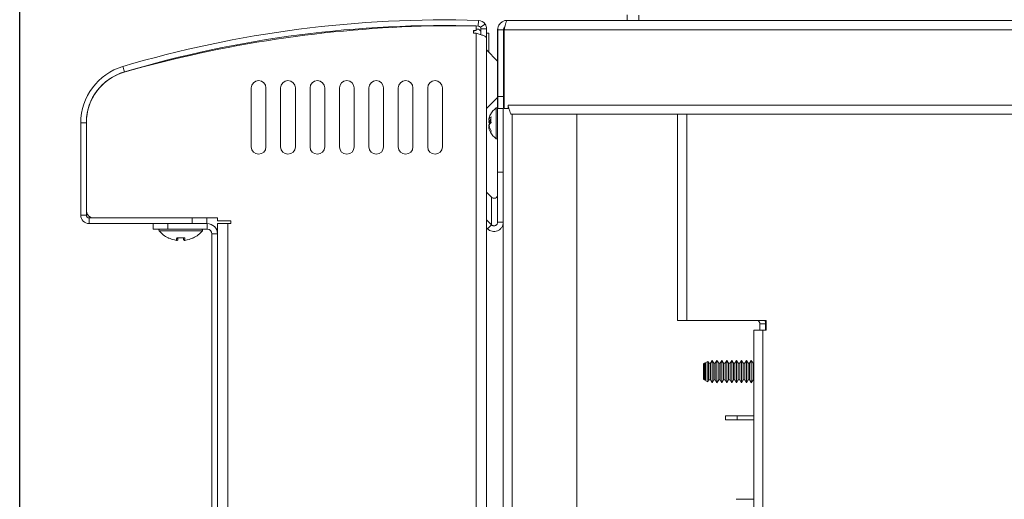
# Model space of a CAD drawing. Units: inches. Extents: x -43 to 67, y -18 to 67.
# Drawn here: x 25 to 34, y -2 to 2 of the extents above; entities that cross this region are included whole.
import ezdxf

# ---------------------------------------------------------------- set-up
doc = ezdxf.new("R2010")
doc.units = ezdxf.units.IN
doc.header["$MEASUREMENT"] = 0
doc.header["$PDSIZE"] = -1
doc.layers.get('0').update_dxf_attribs({"lineweight": 15})
doc.layers.add('DIMENSION', color=7, linetype='Continuous', lineweight=9)
doc.dimstyles.get("Standard").update_dxf_attribs({"dimtxt": 0.18, "dimasz": 0.18, "dimexe": 0.18, "dimexo": 0.0625, "dimgap": 0.09, "dimtad": 0, "dimtih": 1, "dimtoh": 1, "dimdec": 4, "dimzin": 0, "dimdsep": 46, "dimtxsty": 'Standard', "dimcen": 0.09, "dimadec": 0, "dimazin": 0, "dimtfac": 1, "dimtdec": 4, "dimtofl": 0, "dimtmove": 0, "dimatfit": 3, "dimfxl": 1, "dimtolj": 1, "dimtzin": 0, "dimarcsym": 0})

# ---------------------------------------------------------------- blocks, each defined once
blk = doc.blocks.new('*D13')
at = {"layer": 'Defpoints', "color": 0}
for p in [(49.9747, 20.6877), (49.9747, 1.6387), (25.4538, -4.2872)]:
    blk.add_point(p, dxfattribs=at)
at = {"layer": 'DIMENSION', "color": 0, "lineweight": -2}
for p, q in [((25.4538, -3.7872), (25.4538, 21.1877)), ((49.9747, 2.1387), (49.9747, 21.1877)), ((26.4538, 20.6877), (35.9361, 20.6877)), ((48.9747, 20.6877), (39.9361, 20.6877))]:
    blk.add_line(p, q, dxfattribs=at)
at = {"layer": 'DIMENSION', "color": 0}
for points in [[(26.4538, 20.8544), (26.4538, 20.521), (25.4538, 20.6877)], [(48.9747, 20.521), (48.9747, 20.8544), (49.9747, 20.6877)]]:
    blk.add_solid(points, dxfattribs=at)
at = {"layer": 'DIMENSION', "color": 0, "insert": (37.9361, 20.6877), "char_height": 0.75, "attachment_point": 5}
blk.add_mtext('\\A1;24.52', dxfattribs=at)
blk = doc.blocks.new('*D14')
at = {"layer": 'Defpoints', "color": 0}
for p in [(49.9747, 18.4404), (26.394, 4.2678), (49.9747, 1.6387)]:
    blk.add_point(p, dxfattribs=at)
at = {"layer": 'DIMENSION', "color": 0, "lineweight": -2}
for p, q in [((26.394, 4.7678), (26.394, 18.9404)), ((49.9747, 2.1387), (49.9747, 18.9404)), ((27.394, 18.4404), (36.1203, 18.4404)), ((48.9747, 18.4404), (40.1203, 18.4404))]:
    blk.add_line(p, q, dxfattribs=at)
at = {"layer": 'DIMENSION', "color": 0}
for points in [[(27.394, 18.6071), (27.394, 18.2738), (26.394, 18.4404)], [(48.9747, 18.2738), (48.9747, 18.6071), (49.9747, 18.4404)]]:
    blk.add_solid(points, dxfattribs=at)
at = {"layer": 'DIMENSION', "color": 0, "insert": (38.1203, 18.4404), "char_height": 0.75, "attachment_point": 5}
blk.add_mtext('\\A1;23.58', dxfattribs=at)
blk = doc.blocks.new('*D15')
at = {"layer": 'Defpoints', "color": 0}
for p in [(49.9747, 16.2781), (29.4876, 6.4071), (49.9747, 1.6367)]:
    blk.add_point(p, dxfattribs=at)
at = {"layer": 'DIMENSION', "color": 0, "lineweight": -2}
for p, q in [((29.4876, 6.9071), (29.4876, 16.7781)), ((49.9747, 2.1367), (49.9747, 16.7781)), ((30.4876, 16.2781), (37.7936, 16.2781)), ((48.9747, 16.2781), (41.6686, 16.2781))]:
    blk.add_line(p, q, dxfattribs=at)
at = {"layer": 'DIMENSION', "color": 0}
for points in [[(30.4876, 16.4447), (30.4876, 16.1114), (29.4876, 16.2781)], [(48.9747, 16.1114), (48.9747, 16.4447), (49.9747, 16.2781)]]:
    blk.add_solid(points, dxfattribs=at)
at = {"layer": 'DIMENSION', "color": 0, "insert": (39.7311, 16.2781), "char_height": 0.75, "attachment_point": 5}
blk.add_mtext('\\A1;20.49', dxfattribs=at)

msp = doc.modelspace()

# ---------------------------------------------------------------- linework, layer by layer
at = {"linetype": 'Continuous', "lineweight": 15}
for p, q in [((30.6178, 1.7155), (30.6178, 1.7633)), ((30.7178, 1.7598), (30.7178, 1.7155)), ((29.3527, 1.7155), (29.3513, 1.6677)), ((29.4102, 1.6832), (29.3701, 1.6572)), ((29.5954, 1.7155), (29.5969, 1.7155)), ((29.5969, 1.7155), (49.8959, 1.7155)), ((29.3338, 1.6687), (28.9493, 1.6687)), ((29.3098, 1.6302), (29.3338, 1.6302)), ((29.3098, 1.6062), (29.3098, 1.6302)), ((29.3338, 1.6062), (29.3098, 1.6062)), ((29.3113, 1.611), (29.3113, 1.6062)), ((29.3338, 1.6687), (29.3338, 1.6302)), ((29.3338, -6.2562), (29.3338, 1.6062)), ((29.4216, 1.6446), (29.3738, 1.6446)), ((29.3738, 1.594), (29.3738, 1.6446)), ((29.4216, 1.5665), (29.4216, 1.6446)), ((29.4416, 1.6063), (29.4216, 1.6063)), ((29.4416, 1.6063), (29.4416, 1.4455)), ((29.5166, 0.426), (29.5166, 1.6367)), ((29.5181, 1.6367), (29.5166, 1.6367)), ((29.5181, 1.6367), (29.5659, 1.6367)), ((29.5181, 1.6367), (29.5181, 1.0677)), ((29.5659, 1.6367), (29.5659, 1.0677)), ((29.573, 1.6367), (49.9198, 1.6367)), ((29.573, 1.6367), (29.573, 0.9655)), ((29.4218, -6.2856), (29.4218, 1.5662)), ((29.5166, 1.3705), (29.4218, 1.4653)), ((26.3307, 1.3239), (26.3443, 1.2781)), ((27.4218, 1.1412), (27.4218, 0.6412)), ((27.5468, 0.6412), (27.5468, 1.1412)), ((27.6718, 1.1412), (27.6718, 0.6412)), ((27.7968, 0.6412), (27.7968, 1.1412)), ((27.9218, 1.1412), (27.9218, 0.6412)), ((28.0468, 0.6412), (28.0468, 1.1412)), ((28.1718, 1.1412), (28.1718, 0.6412)), ((28.2968, 0.6412), (28.2968, 1.1412)), ((28.4218, 1.1412), (28.4218, 0.6412)), ((28.5468, 0.6412), (28.5468, 1.1412)), ((28.6718, 1.1412), (28.6718, 0.6412)), ((28.7968, 0.6412), (28.7968, 1.1412)), ((28.9218, 1.1412), (28.9218, 0.6412)), ((29.0468, 0.6412), (29.0468, 1.1412)), ((29.4218, 0.9657), (29.5166, 1.0605)), ((29.5181, 1.0677), (29.5659, 1.0677)), ((29.5181, 0.9677), (29.5181, 1.0677)), ((29.5659, 1.0677), (29.5659, 0.9677)), ((29.573, 1.0548), (29.5659, 1.0548)), ((29.5043, 0.9711), (29.5043, 0.71)), ((29.5659, 0.9677), (29.5181, 0.9677)), ((29.5644, -6.157), (29.5644, 0.9677)), ((29.573, 0.9655), (29.6047, 0.9655)), ((29.6047, 0.9965), (49.9198, 0.9965)), ((29.6047, 0.9965), (29.6047, 0.9655)), ((26.0206, 0.8446), (25.9728, 0.8446)), ((25.9728, 0.0596), (25.9728, 0.8446)), ((26.0206, 0.8556), (26.0206, 0.0989)), ((26.0206, 0.0596), (26.0206, 0.8446)), ((29.4591, 0.8626), (29.4494, 0.8637)), ((29.4608, 0.8496), (29.4494, 0.8501)), ((49.8959, 0.9177), (29.6357, 0.9177)), ((29.6399, -6.157), (29.6399, 0.9177)), ((30.1894, -5.907), (30.1894, 0.9177)), ((31.0456, 0.9177), (31.0456, -0.8339)), ((31.1244, 0.9177), (31.1244, -0.8339)), ((29.5166, 0.426), (29.5644, 0.426)), ((29.5166, 0.0004), (29.5166, 0.426)), ((29.4218, 0.2547), (29.4637, 0.2128)), ((29.4637, 0.2128), (29.4637, -0.0215)), ((25.9728, 0.0596), (26.0206, 0.0596)), ((26.0438, 0.0364), (26.0438, -0.0114)), ((26.9188, 0.0364), (26.0438, 0.0364)), ((26.0831, 0.0364), (27.1353, 0.0364)), ((26.9188, -0.0114), (26.9188, 0.0364)), ((27.0438, 0.0364), (27.0438, -0.0114)), ((27.1353, 0.0364), (27.1353, 0.0122)), ((27.1353, 0.0122), (27.2473, 0.0122)), ((27.2473, 0.0122), (27.2473, -0.0118)), ((29.4637, -0.0215), (29.4218, 0.0203)), ((29.5166, 0.0004), (29.5644, 0.0004)), ((26.9188, -0.0114), (26.0438, -0.0114)), ((26.5875, -0.0592), (26.5875, -0.0114)), ((26.7125, -0.0592), (26.5875, -0.0592)), ((26.6386, -0.072), (27.007, -0.072)), ((26.7125, -0.0114), (26.7125, -0.0592)), ((27.0475, -0.0592), (26.7125, -0.0592)), ((27.027, -0.0114), (26.9188, -0.0114)), ((27.0475, -0.0114), (27.027, -0.0114)), ((27.0475, -0.0592), (27.0475, -0.0114)), ((27.1353, -0.0118), (27.1353, -0.0992)), ((27.1353, -0.0118), (27.2233, -0.0118)), ((27.2233, -0.0118), (27.2233, -6.2562)), ((27.2473, -0.0118), (27.2233, -0.0118)), ((29.4299, -0.0553), (29.4218, -0.0473)), ((29.4637, -0.0215), (29.4299, -0.0553)), ((27.1353, -0.0992), (27.0875, -0.0992)), ((27.0875, -6.3039), (27.0875, -0.0992)), ((27.1353, -6.3039), (27.1353, -0.0992)), ((31.1244, -0.8339), (31.0456, -0.8339)), ((31.7996, -0.8339), (31.1244, -0.8339)), ((31.7934, -0.8339), (31.7934, -0.8633)), ((31.7996, -0.9163), (31.7996, -0.8339)), ((31.6927, -0.9163), (31.6927, -2.9534)), ((31.6927, -0.9163), (31.7715, -0.9163)), ((31.7456, -0.8633), (31.7934, -0.8633)), ((31.7456, -0.8633), (31.7456, -0.9163)), ((31.7715, -0.9163), (31.7715, -2.9747)), ((31.7715, -0.9163), (31.7996, -0.9163)), ((31.7934, -0.8633), (31.7934, -0.9163)), ((31.2749, -1.1991), (31.2659, -1.2043)), ((31.2659, -1.2043), (31.2659, -1.3343)), ((31.2832, -1.1991), (31.2749, -1.1991)), ((31.2749, -1.1991), (31.2749, -1.3395)), ((31.2873, -1.1919), (31.2832, -1.1991)), ((31.2832, -1.1991), (31.2832, -1.3395)), ((31.3026, -1.1831), (31.2873, -1.1919)), ((31.2873, -1.3466), (31.2873, -1.1919)), ((31.3118, -1.1991), (31.3026, -1.1831)), ((31.3026, -1.1831), (31.3026, -1.3555)), ((31.3249, -1.1991), (31.3118, -1.1991)), ((31.3118, -1.1991), (31.3118, -1.3395)), ((31.3392, -1.1743), (31.3249, -1.1991)), ((31.3249, -1.1991), (31.3249, -1.3395)), ((31.3535, -1.1991), (31.3392, -1.1743)), ((31.3392, -1.1743), (31.3392, -1.3643)), ((31.3666, -1.1991), (31.3535, -1.1991)), ((31.3535, -1.1991), (31.3535, -1.3395)), ((31.3809, -1.1743), (31.3666, -1.1991)), ((31.3666, -1.1991), (31.3666, -1.3395)), ((31.3952, -1.1991), (31.3809, -1.1743)), ((31.3809, -1.1743), (31.3809, -1.3643)), ((31.4083, -1.1991), (31.3952, -1.1991)), ((31.3952, -1.3395), (31.3952, -1.1991)), ((31.4226, -1.1743), (31.4083, -1.1991)), ((31.4083, -1.1991), (31.4083, -1.3395)), ((31.4369, -1.1991), (31.4226, -1.1743)), ((31.4226, -1.1743), (31.4226, -1.3643)), ((31.45, -1.1991), (31.4369, -1.1991)), ((31.4369, -1.1991), (31.4369, -1.3395)), ((31.4643, -1.1743), (31.45, -1.1991)), ((31.45, -1.1991), (31.45, -1.3395)), ((31.4786, -1.1991), (31.4643, -1.1743)), ((31.4643, -1.1743), (31.4643, -1.3643)), ((31.4917, -1.1991), (31.4786, -1.1991)), ((31.4786, -1.1991), (31.4786, -1.3395)), ((31.506, -1.1743), (31.4917, -1.1991)), ((31.4917, -1.1991), (31.4917, -1.3395)), ((31.5203, -1.1991), (31.506, -1.1743)), ((31.506, -1.1743), (31.506, -1.3643)), ((31.5334, -1.1991), (31.5203, -1.1991)), ((31.5203, -1.1991), (31.5203, -1.3395)), ((31.5477, -1.1743), (31.5334, -1.1991)), ((31.5334, -1.1991), (31.5334, -1.3395)), ((31.562, -1.1991), (31.5477, -1.1743)), ((31.5477, -1.1743), (31.5477, -1.3643)), ((31.5751, -1.1991), (31.562, -1.1991)), ((31.562, -1.1991), (31.562, -1.3395)), ((31.5894, -1.1743), (31.5751, -1.1991)), ((31.5751, -1.1991), (31.5751, -1.3395)), ((31.6037, -1.1991), (31.5894, -1.1743)), ((31.5894, -1.1743), (31.5894, -1.3643)), ((31.6168, -1.1991), (31.6037, -1.1991)), ((31.6037, -1.1991), (31.6037, -1.3395)), ((31.6311, -1.1743), (31.6168, -1.1991)), ((31.6168, -1.1991), (31.6168, -1.3395)), ((31.6454, -1.1991), (31.6311, -1.1743)), ((31.6311, -1.1743), (31.6311, -1.3643)), ((31.6585, -1.1991), (31.6454, -1.1991)), ((31.6454, -1.1991), (31.6454, -1.3395)), ((31.6728, -1.1743), (31.6585, -1.1991)), ((31.6585, -1.1991), (31.6585, -1.3395)), ((31.6871, -1.1991), (31.6728, -1.1743)), ((31.6728, -1.1743), (31.6728, -1.3643)), ((31.6927, -1.1991), (31.6871, -1.1991)), ((31.6871, -1.1991), (31.6871, -1.3395)), ((31.2659, -1.3343), (31.2749, -1.3395)), ((31.2749, -1.3395), (31.2832, -1.3395)), ((31.2832, -1.3395), (31.2873, -1.3466)), ((31.2873, -1.3466), (31.3026, -1.3555)), ((31.3026, -1.3555), (31.3118, -1.3395)), ((31.3118, -1.3395), (31.3249, -1.3395)), ((31.3249, -1.3395), (31.3392, -1.3643)), ((31.3392, -1.3643), (31.3535, -1.3395)), ((31.3535, -1.3395), (31.3666, -1.3395)), ((31.3666, -1.3395), (31.3809, -1.3643)), ((31.3809, -1.3643), (31.3952, -1.3395)), ((31.3952, -1.3395), (31.4083, -1.3395)), ((31.4083, -1.3395), (31.4226, -1.3643)), ((31.4226, -1.3643), (31.4369, -1.3395)), ((31.4369, -1.3395), (31.45, -1.3395)), ((31.45, -1.3395), (31.4643, -1.3643)), ((31.4643, -1.3643), (31.4786, -1.3395)), ((31.4786, -1.3395), (31.4917, -1.3395)), ((31.4917, -1.3395), (31.506, -1.3643)), ((31.506, -1.3643), (31.5203, -1.3395)), ((31.5203, -1.3395), (31.5334, -1.3395)), ((31.5334, -1.3395), (31.5477, -1.3643)), ((31.5477, -1.3643), (31.562, -1.3395)), ((31.562, -1.3395), (31.5751, -1.3395)), ((31.5751, -1.3395), (31.5894, -1.3643)), ((31.5894, -1.3643), (31.6037, -1.3395)), ((31.6037, -1.3395), (31.6168, -1.3395)), ((31.6168, -1.3395), (31.6311, -1.3643)), ((31.6311, -1.3643), (31.6454, -1.3395)), ((31.6454, -1.3395), (31.6585, -1.3395)), ((31.6585, -1.3395), (31.6728, -1.3643)), ((31.6728, -1.3643), (31.6871, -1.3395)), ((31.6871, -1.3395), (31.6927, -1.3395)), ((31.4534, -1.6798), (31.4534, -1.6443)), ((31.4534, -1.6443), (31.5534, -1.6443)), ((31.5534, -1.6443), (31.5534, -1.6798)), ((31.5534, -1.6443), (31.6927, -1.6443)), ((31.5534, -1.6798), (31.4534, -1.6798)), ((31.5534, -1.6798), (31.6927, -1.6798)), ((31.5434, -2.3548), (31.6927, -2.3548))]:
    msp.add_line(p, q, dxfattribs=at)
at = {"linetype": 'Continuous', "lineweight": 15, "flags": 128}
for points in [[(29.3179, 1.6302), (29.3137, 1.623), (29.3113, 1.611)], [(29.573, 1.0899), (29.5701, 1.0837), (29.5659, 1.07)], [(29.4421, 0.8564), (29.4435, 0.8627), (29.4443, 0.8657)], [(26.7156, -0.1338), (26.7156, -0.1336), (26.7157, -0.1331), (26.7158, -0.1323), (26.7159, -0.1312)], [(26.7869, -0.1538), (26.7871, -0.1522), (26.7873, -0.1503), (26.7875, -0.1479), (26.7877, -0.1453), (26.788, -0.1423), (26.7882, -0.1389), (26.7886, -0.1352), (26.7889, -0.1312)], [(26.7995, -0.1326), (26.7993, -0.1342), (26.7991, -0.1371), (26.7989, -0.1396), (26.7987, -0.1417), (26.7985, -0.1436), (26.7984, -0.145), (26.7983, -0.1462)], [(26.8473, -0.1462), (26.8472, -0.145), (26.847, -0.1436), (26.8469, -0.1417), (26.8467, -0.1396), (26.8465, -0.1371), (26.8462, -0.1342), (26.8461, -0.1326)], [(26.8566, -0.1312), (26.857, -0.1352), (26.8573, -0.1389), (26.8576, -0.1423), (26.8579, -0.1453), (26.8581, -0.1479), (26.8583, -0.1503), (26.8585, -0.1522), (26.8586, -0.1538)], [(26.9297, -0.1312), (26.9298, -0.1323), (26.9299, -0.1331), (26.9299, -0.1336), (26.9299, -0.1338)], [(31.7934, -0.8633), (31.7919, -0.8479), (31.7877, -0.8339)]]:
    msp.add_lwpolyline(points, dxfattribs=at)
at = {"linetype": 'Continuous', "lineweight": 15}
for centre, radius, start, end in [((29.0607, -7.888), 9.608, 88.25836, 106.50744), ((29.3506, 1.6446), 0.071, 32.93685, 88.25836), ((29.3506, 1.6446), 0.071, 0, 32.93685), ((29.5954, 1.6367), 0.0788, 142.40502, 180), ((29.1856, -8.7496), 10.4211, 91.29887, 105.8317), ((29.0607, -7.888), 9.5602, 88.25836, 106.50744), ((29.3425, 1.611), 0.0313, 0, 106.2602), ((29.3506, 1.6446), 0.0232, 32.93685, 88.25836), ((29.3506, 1.6446), 0.0232, 0, 32.93685), ((26.4728, 0.8446), 0.5, 106.50744, 180), ((26.4728, 0.8446), 0.4522, 106.50744, 180), ((26.4634, 0.8501), 0.4428, 105.8317, 179.28479), ((27.4843, 1.1412), 0.0625, 0, 180), ((27.7343, 1.1412), 0.0625, 0, 180), ((27.9843, 1.1412), 0.0625, 0, 180), ((28.2343, 1.1412), 0.0625, 0, 180), ((28.4843, 1.1412), 0.0625, 0, 180), ((28.7343, 1.1412), 0.0625, 0, 180), ((28.9843, 1.1412), 0.0625, 0, 180), ((29.5964, 0.8405), 0.1598, 125.19832, 152.43429), ((29.5088, 0.9647), 0.00781, 0, 125.19832), ((29.5745, 0.8519), 0.1352, 152.41057, 168.42561), ((29.4827, 0.8552), 0.047, 116.76215, 149.625), ((29.4945, 0.7964), 0.0595, 123.71929, 151.76045), ((29.4789, 0.8532), 0.0313, 129.50527, 160.36394), ((29.5794, 0.8333), 0.1311, 166.72247, 172.64343), ((29.5825, 0.8716), 0.1237, 168.04522, 191.95478), ((29.5846, 0.8537), 0.1454, 191.5399, 212.182), ((29.575, 0.8293), 0.1357, 191.59599, 213.21536), ((29.5964, 0.8405), 0.1598, 207.56571, 234.80168), ((29.4814, 0.7656), 0.0225, 151.87439, 208.12561), ((29.5088, 0.7163), 0.00781, 234.80168, 0), ((27.4843, 0.6412), 0.0625, 180, 0), ((27.7343, 0.6412), 0.0625, 180, 0), ((27.9843, 0.6412), 0.0625, 180, 0), ((28.2343, 0.6412), 0.0625, 180, 0), ((28.4843, 0.6412), 0.0625, 180, 0), ((28.7343, 0.6412), 0.0625, 180, 0), ((28.9843, 0.6412), 0.0625, 180, 0), ((29.4856, 0.2347), 0.031, 225.00036, 359.99687), ((26.0831, 0.0989), 0.0625, 180, 270), ((26.0438, 0.0596), 0.071, 180, 270), ((26.0438, 0.0596), 0.0232, 180, 270), ((26.6446, -0.0671), 0.00781, 90, 219.3232), ((26.8228, 0.0789), 0.2382, 219.3232, 243.26039), ((26.8228, 0.0789), 0.2382, 296.73961, 320.6768), ((27.001, -0.0671), 0.00781, 320.6768, 90), ((27.0475, -0.0992), 0.0878, 0, 90), ((27.0475, -0.0992), 0.04, 0, 90), ((26.7201, -0.1248), 0.01, 243.26039, 285.14933), ((26.8227, 0.0818), 0.2383, 243.35176, 261.36227), ((26.8228, 0.0883), 0.222, 261.22889, 278.77111), ((26.8228, 0.0818), 0.2383, 278.63791, 296.64805), ((26.9254, -0.1248), 0.01, 254.85067, 296.73961), ((31.7146, -0.8633), 0.031, 360, 71.52405)]:
    msp.add_arc(centre, radius, start, end, dxfattribs=at)
for points, knots in [([(29.5181, 1.6367), (29.5188, 1.6447), (29.5204, 1.6617), (29.533, 1.6853), (29.5529, 1.7039), (29.5756, 1.714), (29.5908, 1.7151), (29.5969, 1.7155)], [0, 0, 0, 0, 0.194163, 0.412812, 0.631464, 0.850115, 1, 1, 1, 1]), ([(29.5969, 1.7155), (29.5949, 1.7143), (29.5909, 1.712), (29.585, 1.6937), (29.579, 1.6677), (29.575, 1.647), (29.573, 1.6367)], [0, 0, 0, 0, 0.250002, 0.500002, 0.749999, 1, 1, 1, 1]), ([(29.3338, 1.6062), (29.3453, 1.6029), (29.3684, 1.5962), (29.3975, 1.5862), (29.4178, 1.5762), (29.4205, 1.5696), (29.4218, 1.5662)], [0, 0, 0, 0, 0.250001, 0.5, 0.749999, 1, 1, 1, 1]), ([(29.5659, 1.6367), (29.5664, 1.6407), (29.5674, 1.6487), (29.5724, 1.6572), (29.5768, 1.6599), (29.5777, 1.6604)], [0, 0, 0, 0, 0.4408875, 0.8817457, 1, 1, 1, 1]), ([(29.6357, 0.9177), (29.6337, 0.9184), (29.6295, 0.9199), (29.6229, 0.9326), (29.616, 0.9528), (29.61, 0.9755), (29.6062, 0.9906), (29.6047, 0.9965)], [0, 0, 0, 0, 0.191719, 0.413024, 0.634338, 0.855656, 1, 1, 1, 1]), ([(29.4406, 0.8566), (29.4417, 0.8526), (29.4429, 0.8484), (29.4464, 0.8448), (29.4466, 0.8447)], [0, 0, 0, 0, 0.958046, 1, 1, 1, 1]), ([(29.4582, 0.8487), (29.4564, 0.8472), (29.4475, 0.84), (29.4437, 0.8314), (29.4406, 0.8244)], [0, 0, 0, 0, 0.200833, 1, 1, 1, 1]), ([(29.4494, 0.8637), (29.4485, 0.8639), (29.4468, 0.8643), (29.4445, 0.866), (29.4425, 0.8688), (29.4412, 0.8731), (29.4415, 0.8766), (29.442, 0.8787), (29.4421, 0.8789), (29.4421, 0.879)], [0, 0, 0, 0, 0.129459, 0.258409, 0.431707, 0.663244, 0.956147, 0.99358, 1, 1, 1, 1]), ([(29.4421, 0.8564), (29.4421, 0.8564), (29.442, 0.8563), (29.4415, 0.8555), (29.4412, 0.854), (29.4425, 0.8522), (29.4445, 0.8511), (29.4468, 0.8504), (29.4485, 0.8502), (29.4494, 0.8501)], [0, 0, 0, 0, 0.006435, 0.043851, 0.336756, 0.56829, 0.741593, 0.870545, 1, 1, 1, 1]), ([(29.4428, 0.8289), (29.4423, 0.8284), (29.4411, 0.8271), (29.4415, 0.8256), (29.442, 0.8247), (29.4421, 0.8246), (29.4421, 0.8246)], [0, 0, 0, 0, 0.407379, 0.922831, 0.988657, 1, 1, 1, 1]), ([(29.4421, 0.8021), (29.4421, 0.8021), (29.442, 0.8024), (29.4415, 0.8044), (29.4412, 0.808), (29.4425, 0.8122), (29.4445, 0.815), (29.4468, 0.8168), (29.4485, 0.8171), (29.4494, 0.8173)], [0, 0, 0, 0, 0.00642, 0.043852, 0.33675, 0.56829, 0.741587, 0.87055, 1, 1, 1, 1]), ([(29.4299, -0.0553), (29.4358, -0.0603), (29.4477, -0.0703), (29.47, -0.078), (29.4934, -0.0792), (29.5162, -0.0735), (29.5363, -0.0614), (29.552, -0.044), (29.5624, -0.0228), (29.5637, -0.0074), (29.5644, 0.0004)], [0, 0, 0, 0, 0.1250014, 0.2500006, 0.3750004, 0.4999998, 0.6250006, 0.7500011, 0.8750014, 1, 1, 1, 1]), ([(29.4637, -0.0215), (29.466, -0.0235), (29.4707, -0.0274), (29.4795, -0.0304), (29.4887, -0.0309), (29.4976, -0.0287), (29.5055, -0.0239), (29.5117, -0.0171), (29.5158, -0.0087), (29.5163, -0.0027), (29.5166, 0.0004)], [0, 0, 0, 0, 0.1249972, 0.2500011, 0.3749996, 0.4999994, 0.6249994, 0.7500007, 0.8750001, 1, 1, 1, 1]), ([(26.7983, -0.1462), (26.7982, -0.147), (26.7979, -0.1488), (26.7965, -0.1511), (26.7943, -0.1532), (26.791, -0.1544), (26.7884, -0.1542), (26.787, -0.1538), (26.7869, -0.1538)], [0, 0, 0, 0, 0.133242, 0.265931, 0.447022, 0.691533, 0.993538, 1, 1, 1, 1]), ([(26.8473, -0.1462), (26.8474, -0.147), (26.8477, -0.1488), (26.849, -0.1511), (26.8512, -0.1532), (26.8546, -0.1544), (26.8572, -0.1542), (26.8586, -0.1538), (26.8586, -0.1538)], [0, 0, 0, 0, 0.133242, 0.265931, 0.447022, 0.691533, 0.993538, 1, 1, 1, 1])]:
    msp.add_open_spline(points, degree=3, knots=knots, dxfattribs=at)

# ---------------------------------------------------------------- dimensions: what is measured, and where the dimension line sits
at = {"layer": 'DIMENSION'}
for base, p1, picture, middle in [((49.9747, 20.6877), (25.4538, -4.2872), '*D13', (37.9361, 20.6877)), ((49.9747, 18.4404), (26.394, 4.2678), '*D14', (38.1203, 18.4404))]:
    dim = msp.add_linear_dim(base=base, p1=p1, p2=(49.9747, 1.6387), dimstyle='Standard', override={"dimtxt": 0.75, "dimasz": 1, "dimexe": 0.5, "dimexo": 0.5, "dimgap": 0.5, "dimdec": 2, "dimpost": '<>', "dimcen": 0.5, "dimdle": 0.2, "dimtdec": 3}, dxfattribs=at)
    dim.commit()
    dim.dimension.update_dxf_attribs({"geometry": picture, "text_midpoint": middle, "dimtype": 160})
dim = msp.add_linear_dim(base=(49.9747, 16.2781), p1=(29.4876, 6.4071), p2=(49.9747, 1.6367), dimstyle='Standard', override={"dimtxt": 0.75, "dimasz": 1, "dimexe": 0.5, "dimexo": 0.5, "dimgap": 0.5, "dimdec": 2, "dimpost": '<>', "dimcen": 0.5, "dimdle": 0.2, "dimtdec": 3}, dxfattribs=at)
dim.commit()
dim.dimension.update_dxf_attribs({"geometry": '*D15', "text_midpoint": (39.7311, 16.2781)})

doc.saveas('drawing.dxf')
